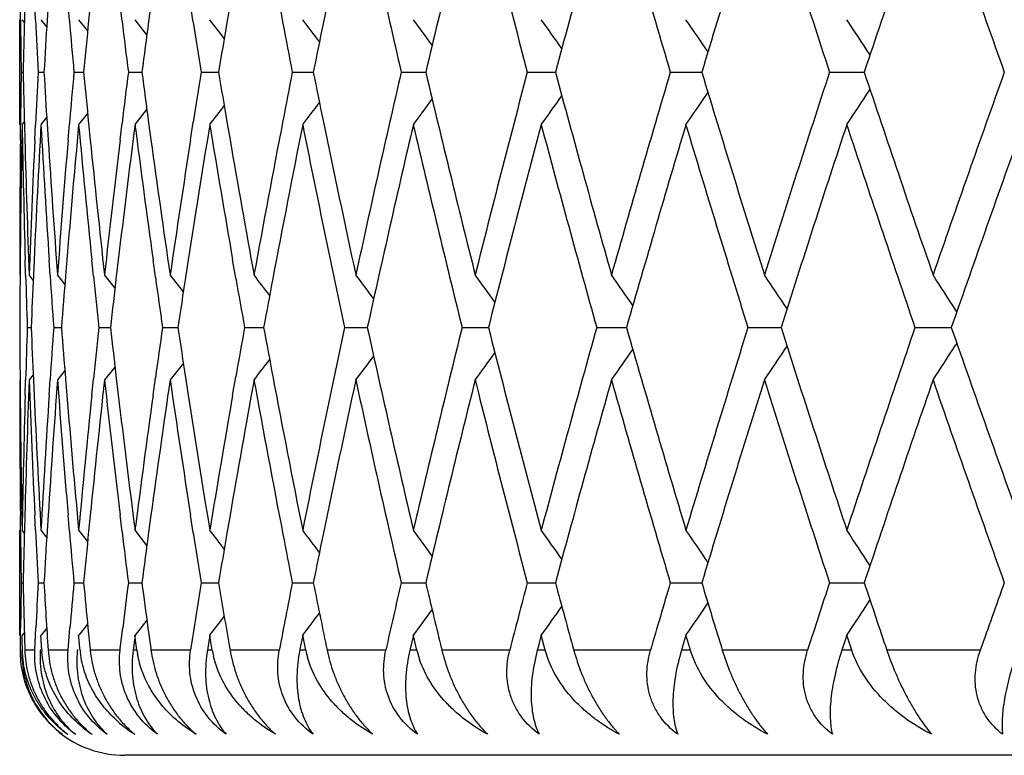
# Model space of a CAD drawing. Units: inches. Extents: x 9.29 to 12.8, y 6.01 to 8.95.
# Drawn here: x 10.17 to 10.36, y 8.69 to 8.83 of the extents above; entities that cross this region are included whole.
import ezdxf

# ---------------------------------------------------------------- set-up
doc = ezdxf.new("R2010")
doc.units = ezdxf.units.IN
doc.header["$LTSCALE"] = 1.21
doc.header["$MEASUREMENT"] = 0
doc.layers.get('0').update_dxf_attribs({"linetype": 'CONTINUOUS'})

msp = doc.modelspace()

# ---------------------------------------------------------------- linework, layer by layer
at = {"color": 7, "linetype": 'CONTINUOUS'}
for p, q in [((10.1724634716, 8.8318791936), (10.172433645, 8.8347618447)), ((10.1732797609, 8.8347618446), (10.1732027109, 8.8318715656)), ((10.1753212418, 8.8318323482), (10.1751826179, 8.8347618447)), ((10.1777174889, 8.8347618446), (10.1775299, 8.8318097259)), ((10.1817701741, 8.8317325391), (10.1815153836, 8.8347618447)), ((10.1857285932, 8.8347618446), (10.1854214916, 8.8316956897)), ((10.1917891686, 8.8315829459), (10.1914059193, 8.8347618447)), ((10.1972801547, 8.8347618446), (10.1968399033, 8.8315330878)), ((10.2053416389, 8.8313882084), (10.2048135828, 8.8347618447)), ((10.2123247053, 8.8347618446), (10.2117339666, 8.8313269289)), ((10.1723183383, 8.8119126853), (10.1723183383, 8.8318860355)), ((10.1732060652, 8.8313430065), (10.1727678991, 8.8318860355)), ((10.1774661673, 8.8305105489), (10.1763616145, 8.8318860355)), ((10.1852447177, 8.8297369913), (10.1835342778, 8.8318860355)), ((10.1965152872, 8.8290105367), (10.1942564151, 8.8318860355)), ((10.1726020778, 8.8218997961), (10.172971595, 8.8218997797)), ((10.1758268546, 8.8218997961), (10.1769339913, 8.8218996808)), ((10.1826327768, 8.8218997961), (10.1844730868, 8.8218995477)), ((10.1929918774, 8.8218997961), (10.1955578618, 8.8218994248)), ((10.2068615888, 8.8218997961), (10.2101426633, 8.8218993417)), ((10.2241849172, 8.8218997961), (10.2281674948, 8.8218993064)), ((10.2448906773, 8.8218997961), (10.2481007766, 8.8218993604)), ((10.2481007766, 8.8218993604), (10.2495584562, 8.8218993034)), ((10.2688937849, 8.8218997961), (10.2742276158, 8.8218993189)), ((10.2960956059, 8.8218997961), (10.3020735759, 8.8218993415)), ((10.3263843623, 8.8218997961), (10.3329818872, 8.8218993613)), ((10.1835342778, 8.8119126853), (10.1852447177, 8.8140617295)), ((10.1942564151, 8.8119126853), (10.1965152872, 8.8147881841)), ((10.172433645, 8.8090368761), (10.1724634716, 8.8119195272)), ((10.1727678991, 8.8119126853), (10.1732060652, 8.8124557143)), ((10.1732027109, 8.8119271553), (10.1732797609, 8.8090368762)), ((10.1751826179, 8.8090368761), (10.1753212418, 8.8119663726)), ((10.1763616145, 8.8119126853), (10.1774661673, 8.8132881719)), ((10.1775299, 8.8119889949), (10.1777174889, 8.8090368762)), ((10.1815153836, 8.8090368761), (10.1817701741, 8.8120661818)), ((10.1854214916, 8.8121030311), (10.1857285932, 8.8090368762)), ((10.1914059193, 8.8090368761), (10.1917891686, 8.8122157749)), ((10.1968399033, 8.812265633), (10.1972801547, 8.8090368762)), ((10.2048135828, 8.8090368761), (10.2053416389, 8.8124105124)), ((10.2117339666, 8.8124717919), (10.2123247053, 8.8090368762)), ((10.1724071908, 8.786177878), (10.1723837765, 8.7833095547)), ((10.1734427461, 8.7832786225), (10.1733591104, 8.786177878)), ((10.1750504687, 8.786177878), (10.1749189537, 8.7832634321)), ((10.1780977743, 8.7832049983), (10.1779023159, 8.786177878)), ((10.1812780825, 8.786177878), (10.1810321756, 8.7831751368)), ((10.186335339, 8.7830798024), (10.1860181384, 8.786177878)), ((10.1910644414, 8.786177878), (10.1906927347, 8.7830362711)), ((10.1981266177, 8.7829069764), (10.1976732281, 8.786177878)), ((10.2043693312, 8.786177878), (10.2038562008, 8.78285119)), ((10.213427237, 8.7826917846), (10.2128196919, 8.786177878)), ((10.1748952814, 8.7823346691), (10.1741161196, 8.7833021302)), ((10.1809169178, 8.7815332967), (10.1795020762, 8.7833021302)), ((10.1904457679, 8.780784616), (10.1884540759, 8.7833021302)), ((10.2034475416, 8.7800779794), (10.2009353331, 8.7833021302)), ((10.3505898086, 8.7762967346), (10.3503634265, 8.7766504329)), ((10.1737656633, 8.7733154478), (10.1745043117, 8.7733154479)), ((10.1787836068, 8.7733154478), (10.1802580212, 8.773315448)), ((10.1873705459, 8.7733154478), (10.1895747595, 8.7733154481)), ((10.1994911948, 8.7733154478), (10.2024161963, 8.7733154482)), ((10.2150957474, 8.7733154478), (10.21872936, 8.7733154483)), ((10.2341200811, 8.7733154478), (10.2373066036, 8.7733154482)), ((10.2373066036, 8.7733154482), (10.2384473925, 8.7733154484)), ((10.2564860208, 8.7733154478), (10.2597163893, 8.7733154482)), ((10.2597163893, 8.7733154482), (10.261489293, 8.7733154484)), ((10.2821016602, 8.7733154478), (10.2877603512, 8.7733154485)), ((10.3108617391, 8.7733154478), (10.31715259, 8.7733154486)), ((10.3426480761, 8.7733154478), (10.3495452134, 8.7733154487)), ((10.3505898072, 8.7703341634), (10.3503634258, 8.7699804664)), ((10.1809169168, 8.7650976057), (10.1795020762, 8.7633287745)), ((10.1904457667, 8.7658462857), (10.1884540759, 8.7633287745)), ((10.2034475402, 8.7665529215), (10.2009353331, 8.7633287745)), ((10.1723837688, 8.763321352), (10.1724071828, 8.7604530143)), ((10.1733591022, 8.7604530142), (10.1734427388, 8.7633522842)), ((10.1748952808, 8.7642962343), (10.1741161196, 8.7633287745)), ((10.1749189457, 8.7633674746), (10.175050461, 8.7604530143)), ((10.1779023076, 8.7604530142), (10.1780977674, 8.7634259083)), ((10.1810321674, 8.7634557698), (10.181278075, 8.7604530143)), ((10.1860181299, 8.7604530142), (10.1863353324, 8.7635511041)), ((10.1906927264, 8.7635946352), (10.1910644342, 8.7604530143)), ((10.1976732196, 8.7604530142), (10.1981266115, 8.7637239298)), ((10.2038561924, 8.7637797161), (10.2043693244, 8.7604530143)), ((10.2128196832, 8.7604530142), (10.2134272314, 8.7639391212)), ((10.1724634709, 8.7347113719), (10.1724336434, 8.7375939703)), ((10.1732797575, 8.7375939703), (10.1732027103, 8.7347037439)), ((10.1753212411, 8.7346645265), (10.1751826182, 8.7375939703)), ((10.1777174835, 8.7375939703), (10.1775298995, 8.7346419043)), ((10.1817701734, 8.7345647174), (10.1815153858, 8.7375939703)), ((10.185728586, 8.7375939703), (10.1854214912, 8.7345278681)), ((10.1917891679, 8.7344151243), (10.1914059234, 8.7375939703)), ((10.1972801456, 8.7375939703), (10.1968399031, 8.7343652663)), ((10.2053416383, 8.7342203869), (10.2048135887, 8.7375939703)), ((10.2123246945, 8.7375939703), (10.2117339665, 8.7341591075)), ((10.1723183383, 8.7147448626), (10.1723183383, 8.7347182141)), ((10.1732060652, 8.7341751854), (10.1727678991, 8.7347182141)), ((10.1774661673, 8.733342728), (10.1763616145, 8.7347182141)), ((10.1852447178, 8.7325691705), (10.1835342778, 8.7347182141)), ((10.1965152874, 8.7318427159), (10.1942564151, 8.7347182141)), ((10.1726020842, 8.724731537), (10.1729715745, 8.7247315371)), ((10.175826877, 8.724731537), (10.1769339621, 8.7247315371)), ((10.1826328151, 8.724731537), (10.1844730659, 8.7247315371)), ((10.1929919315, 8.724731537), (10.1955578536, 8.7247315371)), ((10.2068616583, 8.724731537), (10.2101426666, 8.7247315372)), ((10.224185002, 8.724731537), (10.2281675021, 8.7247315372)), ((10.244890777, 8.724731537), (10.2481008713, 8.7247315372)), ((10.2481008713, 8.7247315372), (10.2495584624, 8.7247315372)), ((10.2688938991, 8.724731537), (10.2742276194, 8.7247315372)), ((10.2960957341, 8.724731537), (10.3020735775, 8.7247315373)), ((10.326384504, 8.724731537), (10.3329818881, 8.7247315373)), ((10.1724339703, 8.7119026768), (10.1724791768, 8.7161586827)), ((10.1751841862, 8.7119026768), (10.1753867088, 8.7161586828)), ((10.1774597592, 8.7161123597), (10.1763616145, 8.7147448626)), ((10.1815181884, 8.7119026768), (10.1818771948, 8.7161586829)), ((10.1852385747, 8.716886174), (10.1835342778, 8.7147448626)), ((10.1852999322, 8.7161586881), (10.1857059108, 8.7120942789)), ((10.1914452534, 8.7121967913), (10.1919239642, 8.7161586829)), ((10.1965094751, 8.717612944), (10.1942564151, 8.7147448626)), ((10.1966960896, 8.7161586881), (10.1972268602, 8.7122583793)), ((10.1727747795, 8.713790277), (10.1727570075, 8.7147415466)), ((10.1732006451, 8.7152811711), (10.1727678991, 8.7147448626)), ((10.1764033053, 8.713790277), (10.1763503995, 8.7147415466)), ((10.1836106078, 8.713790277), (10.1835227855, 8.7147415466)), ((10.1942472488, 8.7147415466), (10.1938831683, 8.7118960442)), ((10.1943670705, 8.713790277), (10.1942446927, 8.7147415466)), ((10.2084753309, 8.7147415466), (10.2080093565, 8.7118960442)), ((10.2086284931, 8.7137902769), (10.2084720625, 8.7147415466)), ((10.2261503988, 8.7147415466), (10.2256274559, 8.7121128048)), ((10.2263362721, 8.7137902769), (10.2261464316, 8.7147415466)), ((10.2471998219, 8.7147415466), (10.2466046001, 8.7121898346)), ((10.2474176425, 8.7137902769), (10.2471951722, 8.7147415466)), ((10.2715371037, 8.7147415466), (10.270879136, 8.7122738891)), ((10.2717859764, 8.7137902769), (10.2715317905, 8.7147415466)), ((10.2990622369, 8.7147415466), (10.2983512288, 8.7123629053)), ((10.2993411392, 8.7137902769), (10.2990562821, 8.7147415466)), ((10.329662115, 8.7147415466), (10.3289076005, 8.7124548732)), ((10.3299699007, 8.7137902769), (10.3296555431, 8.7147415466)), ((10.1728111943, 8.7118960442), (10.1727747795, 8.713790277)), ((10.1765096768, 8.7118960442), (10.1764033053, 8.713790277)), ((10.1836986452, 8.7128403549), (10.1836106078, 8.713790277)), ((10.1837864988, 8.7118960442), (10.1836986452, 8.7128403549)), ((10.1946117584, 8.7118960442), (10.1943670705, 8.713790277)), ((10.2089409723, 8.7118960442), (10.2086284931, 8.7137902769)), ((10.212221758, 8.7124658389), (10.2123188978, 8.7119026768)), ((10.2267152585, 8.7118960442), (10.2263362721, 8.7137902769)), ((10.230625893, 8.7127105518), (10.2307934415, 8.7119026768)), ((10.2478615788, 8.7118960442), (10.2474176425, 8.7137902769)), ((10.2523617717, 8.7129857053), (10.2526232612, 8.7119026768)), ((10.2722930385, 8.7118960442), (10.2717859764, 8.7137902769)), ((10.2983512288, 8.7123629053), (10.2982118942, 8.7118960442)), ((10.2999092433, 8.7118960442), (10.2993411392, 8.7137902769)), ((10.3289076005, 8.7124548732), (10.3287234569, 8.7118960442)), ((10.3305967125, 8.7118960442), (10.3299699007, 8.7137902769)), ((10.1857059108, 8.7120942789), (10.1857252022, 8.7119026768)), ((10.1914099491, 8.7119026768), (10.1914452534, 8.7121967913)), ((10.1972268602, 8.7122583793), (10.1972755459, 8.7119026768)), ((10.2256274559, 8.7121128048), (10.2255844455, 8.7118960442)), ((10.2466046001, 8.7121898346), (10.2465362152, 8.7118960442)), ((10.270879136, 8.7122738891), (10.2707785704, 8.7118960442)), ((10.2730034807, 8.7097998171), (10.272305194, 8.7118993604)), ((11.9023183383, 8.6918993604), (10.1923183383, 8.6918993604))]:
    msp.add_line(p, q, dxfattribs=at)
at = {"color": 9, "linetype": 'CONTINUOUS'}
for p, q in [((10.1751953306, 8.7118993604), (10.1732892738, 8.7118993604)), ((10.1763092012, 8.7118993604), (10.1762053981, 8.7118993604)), ((10.1815296211, 8.7118993604), (10.1777253398, 8.7118993604)), ((10.1834470473, 8.7118993604), (10.1832736015, 8.7118993604)), ((10.1914216231, 8.7118993604), (10.18573475, 8.7118993604)), ((10.1946234874, 8.7118993604), (10.19389235, 8.7118993604)), ((10.2048306883, 8.7118993604), (10.197284592, 8.7118993604)), ((10.2089528818, 8.7118993604), (10.208018009, 8.7118993604)), ((10.221701716, 8.7118993604), (10.212327405, 8.7118993604)), ((10.2267272996, 8.7118993604), (10.2255925331, 8.7118993604)), ((10.2419653795, 8.7118993604), (10.2308013748, 8.7118993604)), ((10.2478737021, 8.7118993604), (10.2465437047, 8.7118993604)), ((10.265538411, 8.7118993604), (10.252630588, 8.7118993604)), ((10.272305194, 8.7118993604), (10.2707854311, 8.7118993604)), ((10.2923239439, 8.7118993604), (10.2777253436, 8.7118993604)), ((10.2999213812, 8.7118993604), (10.2982180978, 8.7118993604)), ((10.3222119108, 8.7118993604), (10.3059825219, 8.7118993604)), ((10.3306087828, 8.7118993604), (10.3287289781, 8.7118993604)), ((10.3550794955, 8.7118993604), (10.3372860081, 8.7118993604))]:
    msp.add_line(p, q, dxfattribs=at)
at = {"color": 7, "linetype": 'CONTINUOUS'}
for centre, radius, start, end in [((13.0949588968, 9.3841389334), 2.9253252831, 190.3117655424, 190.8963921653), ((13.1839490331, 8.2218097314), 3.0160896391, 167.7745572123, 168.3456071255), ((13.2344672378, 9.5101829188), 3.0677970395, 192.226524418, 192.9651687409), ((13.3280481138, 8.0916232687), 3.1639282438, 165.9356676093, 166.655114561), ((13.395298302, 9.6462684374), 3.2332754801, 194.0653005836, 194.7715169379), ((13.506974587, 7.9475677829), 3.3489022544, 164.1806971575, 164.8659004742), ((13.5867643636, 9.7960944254), 3.4318569947, 195.8203757259, 196.4912650314), ((13.7186141417, 7.7880849056), 3.5695316995, 162.5163332922, 163.1647361759), ((13.812512666, 9.9625578262), 3.6680080563, 197.4848219827, 198.1180472597), ((13.9672823441, 7.6099424796), 3.8310586939, 160.9481095984, 161.5576979094), ((14.0773704234, 10.1491531), 3.9475627213, 199.0531077353, 199.6468584559), ((12.7984083876, 8.8604914086), 2.6261007903, 180.6242683445, 180.8420968143), ((12.8017383569, 8.7632441656), 2.6294313762, 178.5044268637, 178.7218590826), ((12.8167016415, 8.958292274), 2.6444058934, 182.7410257146, 182.9565800173), ((12.8267147063, 8.6649498324), 2.6544344712, 176.3959648423, 176.6103502366), ((12.8568644171, 9.0582594008), 2.6846682528, 184.8402567701, 185.050970352), ((12.8736326249, 8.5639927588), 2.7015077191, 174.313004494, 174.5218339619), ((12.9194253109, 9.162045041), 2.747581504, 186.9079051764, 187.1114291009), ((12.943077468, 8.4587136379), 2.7714283508, 172.2689911332, 172.4700049178), ((13.0059896655, 9.2714939049), 2.8350171768, 188.9306672395, 189.1249104659), ((8.9535850373, 7.8602354331), 1.5870967887, 37.587520334, 37.7501152062), ((13.0368358407, 8.3472275127), 2.8662785705, 170.2764360119, 170.4676490963), ((13.1164096544, 9.3882572801), 2.9471678027, 190.8961818391, 191.0795293066), ((8.9642526021, 7.8753973109), 1.5834383781, 36.9694497248, 37.1610914529), ((13.1546288397, 8.2279089775), 2.9861418186, 168.3465779323, 168.5265077424), ((8.9759136081, 7.8929817656), 1.5804204699, 36.2285079136, 36.4474391662), ((8.9878995612, 7.9126961272), 1.5788137927, 35.3611129772, 35.6056298224), ((8.9993508439, 7.9342080212), 1.579585894, 34.3633722091, 34.6317358388), ((9.0091325052, 7.9571286173), 1.5839865903, 33.233418277, 33.521545457), ((12.7984083876, 8.7833073122), 2.6261007903, 179.1579031857, 179.3757316555), ((12.8017383567, 8.8805545552), 2.6294313761, 181.2781409174, 181.4955731364), ((12.8167016419, 8.6855064468), 2.6444058937, 177.0434199827, 177.2589742853), ((12.8267147051, 8.9788488883), 2.65443447, 183.3896497634, 183.6040351578), ((12.8568644175, 8.58553932), 2.6846682532, 174.949029648, 175.1597432299), ((12.8736326248, 9.079805962), 2.701507719, 185.4781660381, 185.686995506), ((12.9194253113, 8.4817536797), 2.7475815044, 172.8885708991, 173.0920948236), ((12.9430774682, 9.1850850829), 2.771428351, 187.5299950822, 187.7310088668), ((13.0044548924, 8.3725486632), 2.8334631552, 170.8750362674, 171.0693860272), ((13.035079673, 9.2962732931), 2.8644973155, 189.5322914518, 189.7236234399), ((13.1145157891, 8.2559091543), 2.9452385724, 168.9204106439, 169.1038782104), ((13.1525128431, 9.4154567978), 2.9839819872, 191.4734271402, 191.6534871852), ((13.2249240107, 8.1357482397), 3.0580186711, 167.0336502924, 167.7746565487), ((13.3171750687, 9.5495239628), 3.152736794, 193.3436084912, 194.0656093385), ((13.3838371478, 8.0004769331), 3.2214418221, 165.2271859365, 165.935996542), ((13.4940561013, 9.6926539813), 3.3354979476, 195.132722702, 195.8206796662), ((13.5731784543, 7.8516400095), 3.4177127417, 163.5073467101, 164.1810125325), ((13.703403901, 9.8510172484), 3.5536131251, 196.8338115331, 197.4851189988), ((13.7965289276, 7.6863731531), 3.6512208194, 161.8804970338, 162.5166337238), ((13.9494544733, 10.0278055021), 3.8122322673, 198.4407968729, 199.0533956193), ((14.0586261376, 7.5012281392), 3.9276964899, 160.3516399393, 160.9483938694), ((8.9878995614, 9.7311025935), 1.5788137925, 324.3943701776, 324.6388870228), ((8.9993748485, 9.7095742032), 1.5795567677, 325.3682616869, 325.6366302651), ((9.0092908811, 9.6865657632), 1.5837969338, 326.4784372916, 326.7665989743), ((8.9535850372, 9.7835632878), 1.5870967888, 322.2498847938, 322.412479666), ((8.9642526022, 9.7684014098), 1.583438378, 322.8389085471, 323.0305502752), ((8.9759136073, 9.7508169558), 1.5804204709, 323.5525608338, 323.7714920863), ((12.7989180686, 8.763301283), 2.6266105021, 178.9396230663, 179.5009732457), ((12.8020833385, 8.8605613599), 2.6297764106, 181.0600569501, 181.6208328768), ((12.818279374, 8.6654297543), 2.645985479, 176.8265296748, 177.3844295709), ((12.8270781508, 8.9588673678), 2.6547983472, 183.1732652013, 183.7296127833), ((12.8593867706, 8.5653243517), 2.6871997368, 174.73497121, 175.2857005846), ((12.8740475127, 9.0598405869), 2.7019239803, 185.2649236288, 185.8131358737), ((12.9228819771, 8.4613335297), 2.7510635941, 172.6787291293, 173.2187191789), ((12.9435946113, 9.1651462143), 2.7719489971, 187.3212608481, 187.8578294726), ((13.0096027746, 8.3517373196), 2.8386745623, 170.670722725, 171.1966594368), ((13.036647824, 9.2765289087), 2.8660860861, 189.329355481, 189.8510450264), ((13.0890707157, 8.2607621644), 2.9193348761, 169.1030080094, 169.6888342829), ((13.118897623, 8.2350728374), 2.949699457, 168.7226935004, 169.3021364031), ((13.1647696124, 9.3979489116), 2.9964893697, 191.2783375482, 192.0318967832), ((13.1770504047, 9.4205301999), 3.0090385468, 191.6537237972, 192.226111865), ((13.2497814737, 8.110149432), 3.0834985949, 166.8450313834, 167.5804675581), ((13.3113719771, 9.528118505), 3.1467658026, 193.1559127363, 193.8787113497), ((13.413630275, 7.9727655705), 3.252216446, 165.0472656472, 165.7499495689), ((13.4871318748, 9.6707479667), 3.3283160363, 194.9537931086, 195.6426438376), ((13.6084454966, 7.8213645543), 3.4544459165, 163.3368209382, 164.0039125878), ((13.6952254045, 9.8285046989), 3.5450572309, 196.6643293103, 197.3166175557), ((13.8379802909, 7.6529969653), 3.6947766351, 161.7199186985, 162.3491373127), ((13.9398453265, 10.0045585792), 3.8020892163, 198.2813015365, 198.8949591389), ((14.1072054592, 7.4640939711), 3.9792085752, 160.201429935, 160.7910165872), ((12.7977230225, 8.7833140163), 2.6254153921, 179.4386279264, 180.0001870645), ((12.8052169683, 8.8806493932), 2.6329112814, 181.5585793119, 182.1188214293), ((12.8108306246, 8.6857758911), 2.6385286971, 177.3224071743, 177.8816584113), ((12.8343820474, 8.9793405912), 2.6621175654, 183.6678891094, 184.2230150784), ((12.8457875675, 8.5864549264), 2.6735536266, 175.2244142833, 175.7775600977), ((12.8856140334, 9.0810130045), 2.7135497793, 185.7523521053, 186.2986838771), ((12.9029567495, 8.4837151809), 2.7309965416, 173.1585681551, 173.7019790219), ((12.9595750083, 9.1873442819), 2.7880798682, 187.7983727888, 188.3324451889), ((12.9830840836, 8.3758597236), 2.8118373746, 171.1380158928, 171.6682956079), ((13.0572612326, 9.3000986976), 2.8870063313, 189.7932716998, 190.3119037391), ((12.7976961948, 8.7633129071), 2.6253885731, 179.5635942803, 179.7817790394), ((12.8051648917, 8.860648654), 2.6328592013, 181.6839542858, 181.9009494394), ((12.8118309684, 8.6657305836), 2.6395300612, 177.4478928655, 177.6641006317), ((12.8343488722, 8.9593414033), 2.662084508, 183.7937377569, 184.0071553662), ((12.8477279739, 8.5662966549), 2.6755004684, 175.3504509762, 175.562332969), ((12.885632762, 9.0610202417), 2.7135691379, 185.8788961865, 186.086265614), ((12.9058239781, 8.4633772006), 2.7338836095, 173.2853371206, 173.4904969493), ((12.9596963672, 9.1673688927), 2.7882034443, 187.9256962641, 188.1248142367), ((12.9876309499, 8.3551618496), 2.8164374706, 171.2655740307, 171.4618560724), ((13.0584246715, 9.2803139317), 2.8881894335, 189.921313283, 190.1102661701), ((8.9587828759, 7.8189310964), 1.5851991987, 37.2936322074, 37.4709803313), ((13.0928838767, 8.240033211), 2.9232170433, 169.3030229183, 169.4887384982), ((8.9700222485, 7.8353392085), 1.5817734932, 36.6145497651, 36.8200548054), ((8.9819410967, 7.8540278762), 1.5793526957, 35.8108503329, 36.0427923736), ((8.9937840561, 7.8746864345), 1.5787970844, 34.8787832876, 35.1354526247), ((9.0045535788, 7.8969478767), 1.5812181596, 33.8143466873, 34.093948078), ((9.0130590603, 7.9204694347), 1.5879007744, 32.6285490469, 32.9139923151), ((12.7973438999, 8.7833144947), 2.6250362694, 180.2181739773, 180.4363877884), ((12.8048122815, 8.6859917921), 2.6325064703, 178.0990037233, 178.3160277276), ((12.811477863, 8.8808837524), 2.6391765761, 182.3358525893, 182.5520890813), ((12.8339942635, 8.5873121751), 2.6617291833, 175.9927982769, 176.2062441604), ((12.8473723917, 8.9803044802), 2.6751436513, 184.4376207888, 184.6495308116), ((12.8852746795, 8.4856466663), 2.7132092577, 173.913688837, 174.1210855657), ((12.9054644773, 9.0832104963), 2.7335215307, 186.5094576694, 186.7146444464), ((12.9593333767, 8.379311641), 2.7878370841, 171.8751413314, 172.0742852798), ((12.9857609612, 9.191183469), 2.814545809, 188.5380466249, 188.734460369), ((13.0562676108, 8.2666963515), 2.8859992715, 169.8896313682, 170.078727474), ((13.0906483738, 9.3061775612), 2.920942413, 190.5111584391, 190.6970184328), ((13.1557921888, 8.1505340303), 2.9873230971, 167.9669516761, 168.7228230916), ((13.2396365798, 9.4341792098), 3.0730959616, 192.4182919437, 193.1562176122), ((13.3005467023, 8.0211150174), 3.1356322823, 166.1200098474, 166.8453748316), ((13.4015293719, 9.5707132001), 3.2397119726, 194.248698384, 194.9540944855), ((13.4742757677, 7.8793997857), 3.3149878217, 164.3559755787, 165.0475958657), ((13.5941719425, 9.7210846884), 3.4395726837, 195.9946489317, 196.6646251843), ((13.6800976918, 7.7227487113), 3.529239293, 162.681924683, 163.3371364343), ((13.8212486353, 9.8882088752), 3.6771877134, 197.6493614188, 198.2815897432), ((13.9221279332, 7.548031057), 3.7833969047, 161.1035287266, 161.7202181469), ((14.0876369371, 10.0756061427), 3.9584492074, 199.207440767, 199.8001193964), ((8.9937610719, 9.6719611308), 1.5788254691, 324.864532956, 325.1211974676), ((9.0045352758, 9.649695907), 1.581240536, 325.9060372276, 326.1856344389), ((9.0130409453, 9.6261736736), 1.587922613, 327.0859931994, 327.3714323641), ((8.9587577081, 9.7277196125), 1.5852312215, 322.5290049663, 322.7063493468), ((8.9699979498, 9.7113103922), 1.5818041495, 323.1799305527, 323.3854314298), ((8.9819175281, 9.692620675), 1.5793821358, 323.9571930763, 324.1891305966), ((12.7974276076, 8.763315774), 2.6251199826, 179.9997886283, 180.5614121965), ((12.8056951024, 8.6659664958), 2.633389649, 177.8812367493, 178.4413783222), ((12.8116311521, 8.8608888694), 2.6393299346, 182.1184337139, 182.6775164078), ((12.8358211713, 8.5671913925), 2.6635600713, 175.7771424892, 176.3319690285), ((12.8475536465, 8.9603152741), 2.675325174, 184.2226301802, 184.7754109318), ((12.8880344744, 8.4653627503), 2.7159836066, 173.7015680641, 174.2474114475), ((12.9057126428, 9.0632334506), 2.733770663, 186.2983036833, 186.8411643172), ((12.9630107906, 8.3588000973), 2.7915498919, 171.6678937632, 172.2013034428), ((12.9868682337, 9.1713436038), 2.8156645383, 188.3320715796, 188.8616316879), ((13.0617622172, 8.2457346494), 2.8915773874, 169.6885130238, 170.2063263196), ((13.0947342213, 9.2869295157), 2.9250967958, 190.3117516115, 190.8964239906), ((13.112549478, 9.3103263506), 2.9432330094, 190.6972424897, 191.2779586362), ((13.1835814753, 8.1247201155), 3.0157138608, 167.7745305306, 168.3456516498), ((13.2344113069, 9.4130031573), 3.0677398538, 192.2265276091, 192.9651858223), ((13.3277858377, 7.9945199727), 3.1636581539, 165.935646827, 166.6551552596), ((13.3952395369, 9.5490860736), 3.2332149478, 194.0653035997, 194.7715332945), ((13.5066995568, 7.8504766905), 3.3486167282, 164.1806774113, 164.8659392077), ((13.5867021976, 9.6989091703), 3.4317924355, 195.8203785547, 196.4912805959), ((13.7183239044, 7.6910072901), 3.5692277733, 162.5163146541, 163.1647728003), ((13.8124464434, 9.8653693263), 3.6679386852, 197.4848246147, 198.1180619775), ((13.9669740923, 7.5128798769), 3.8307329848, 160.9480921245, 161.5577323117), ((14.0772993714, 10.0519609224), 3.9474876153, 199.0531101635, 199.6468722845), ((12.7988154801, 8.783329181), 2.6265079218, 180.4990369031, 181.0604088622), ((12.801371521, 8.6860871565), 2.6290643876, 178.3791122827, 178.9400399312), ((12.8168676487, 8.8811307284), 2.6445720191, 182.6154423177, 183.1736402642), ((12.825405009, 8.5878654056), 2.65312213, 176.2702324058, 176.8269313264), ((12.856999672, 8.9810991053), 2.6848036729, 184.7140743752, 185.2652951271), ((12.8713925406, 8.4870487515), 2.6992564933, 174.1866138836, 174.7353677285), ((12.9194892964, 9.0848786936), 2.7476452191, 186.7809652231, 187.321626967), ((12.9399238807, 8.3819747601), 2.7682457401, 172.1418318319, 172.6791180962), ((13.0051595033, 9.1941855473), 2.8341752833, 188.8029428755, 189.3297144133), ((13.031912007, 8.2709031478), 2.8612830342, 170.1485367612, 170.6711018712), ((12.7986932335, 8.7633280441), 2.6263856686, 180.6242978716, 180.8421027343), ((12.8020235018, 8.6660702514), 2.6297165837, 178.5044563161, 178.7218649713), ((12.816989031, 8.8611395664), 2.6446936776, 182.7410550343, 182.9565859041), ((12.8270029912, 8.5677652039), 2.6547232431, 176.3959939398, 176.6103560304), ((12.8571572347, 8.9611177311), 2.6849622335, 184.8402856073, 185.0509761435), ((12.8739269347, 8.466796978), 2.7018033513, 174.3130329675, 174.5218396007), ((12.9197265201, 9.0649150693), 2.7478850797, 186.9079332719, 187.1114347404), ((12.9433807633, 8.3615059895), 2.7717342472, 172.2690187326, 172.4700103479), ((13.006329901, 9.1743809556), 2.8353618066, 188.930695307, 189.1249149549), ((8.9536059922, 7.7630835349), 1.5870704714, 37.5875262589, 37.7501238241), ((13.037122936, 8.250011792), 2.8665696315, 170.2764615508, 170.4676552356), ((13.1167649586, 9.2911592596), 2.9475298963, 190.8962086503, 191.0795336275), ((8.9642756856, 7.778246686), 1.5834095942, 36.9694548986, 37.1611001111), ((13.1549310573, 8.130680121), 2.9864501351, 168.3466022619, 168.5265135126), ((8.9759383472, 7.795831918), 1.5803898918, 36.2285123362, 36.4474478302), ((8.9879257266, 7.8155467494), 1.5787817812, 35.3611166503, 35.605638464), ((8.9993811508, 7.8370608343), 1.5795492303, 34.3633748448, 34.6317447204), ((9.0091639973, 7.8599813651), 1.5839489767, 33.2334227454, 33.5215542626), ((12.7986456283, 8.6861351658), 2.626338067, 179.1578849598, 179.3449973933), ((12.802105471, 8.7833942982), 2.6297985659, 181.2781273276, 181.5577896089), ((12.8170907278, 8.5883178658), 2.6447955306, 177.0434056668, 177.2294287086), ((12.8274155888, 8.8817224258), 2.6551365712, 183.3896464969, 183.6670810224), ((12.8573856887, 8.4883249043), 2.6851916005, 174.94901861, 175.1327019237), ((12.8734579482, 8.9826200636), 2.7013321128, 185.4781381275, 185.6609031284), ((12.9200434208, 8.384508313), 2.748204457, 172.8885620405, 173.0687129057), ((12.9428332618, 9.0878835762), 2.7711818346, 187.5299663437, 187.7088630958), ((13.0026290872, 8.2756696381), 2.8316146543, 170.8749470839, 171.1378295234), ((13.0365831665, 9.1993580885), 2.8660218821, 189.5322944084, 189.781094689), ((13.1120236692, 8.1592238304), 2.942700178, 168.9203053073, 169.1747894964), ((13.1543403705, 9.3186602397), 2.985846843, 191.4734334241, 191.7089729338), ((13.247355329, 8.0335013739), 3.0810176648, 167.0352044764, 167.2799592203), ((13.2986101303, 9.4479191715), 3.133649033, 193.3430128831, 193.5638961612), ((13.4107699572, 7.8963071041), 3.2492697738, 165.2288957683, 165.4627793632), ((13.4728441879, 9.5897120761), 3.3135142256, 195.1320939385, 195.362077493), ((13.6051021892, 7.7451354869), 3.4509736294, 163.5091789017, 163.7312416667), ((13.6784162859, 9.7462465444), 3.5274944897, 196.833149544, 197.0510341706), ((13.8340897924, 7.57704473), 3.6907009848, 161.8824200818, 162.0918986672), ((13.9201620633, 9.9208225592), 3.7813392277, 198.4401118039, 198.6451946135), ((14.102682696, 7.3884767919), 3.9744277182, 160.353625182, 160.5499302934), ((8.9879164997, 9.6339230672), 1.578793207, 324.3943576218, 324.6385975341), ((8.9993753928, 9.6124063596), 1.5795563079, 325.3682510922, 325.6363797256), ((9.0091584327, 9.5894855354), 1.5839557275, 326.4784415869, 326.7665718672), ((8.9535949813, 9.6863882065), 1.5870844822, 322.2498722044, 322.4121433225), ((8.9642653601, 9.6712243546), 1.5834226337, 322.8388959276, 323.0302295308), ((8.9759286159, 9.6536384809), 1.5804020696, 323.5525482269, 323.771186907), ((10.1952017175, 8.7129551927), 0.0187106302, 183.2348929691, 184.0267720009), ((10.2020002679, 8.7135963663), 0.0182812039, 185.3263156021, 186.8615522471), ((10.2125328707, 8.7142202229), 0.0180591365, 187.3837643756, 189.8214447221), ((10.2267835806, 8.7148511366), 0.0180733728, 189.3997596773, 192.8458201266), ((10.2444805457, 8.7154603085), 0.0181068522, 191.3418884128, 195.8947906694), ((10.2659028733, 8.7161426079), 0.0185217754, 193.2438007474, 198.8637194187), ((10.2074745128, 8.7169270976), 0.02485713, 228.5056168711, 237.7732121691), ((10.1923183383, 8.7118993604), 0.02, 231.12814985, 270), ((10.1937506789, 8.71324271), 0.0212630549, 232.6269515768, 234.6523353909), ((10.1988706963, 8.7151202307), 0.0230963165, 230.5065516811, 236.3259220452)]:
    msp.add_arc(centre, radius, start, end, dxfattribs=at)
for points, knots in [([(10.1803919701, 8.6958993592), (10.1791132805, 8.6968548339), (10.1773537483, 8.698533638), (10.1754778071, 8.7011286343), (10.1739562496, 8.7038751675), (10.1727307025, 8.707475838), (10.1724306555, 8.710460209), (10.1724447806, 8.7118993604)], [0, 0, 0, 0, 0.2587815475, 0.389268331, 0.5181896572, 0.7666741757, 1, 1, 1, 1]), ([(10.1727167846, 8.7118993604), (10.1727021108, 8.7110570719), (10.1727768408, 8.7093984805), (10.173187631, 8.706987367), (10.1738608845, 8.704718887), (10.175061188, 8.7019351027), (10.1767069261, 8.6994271542), (10.1787097492, 8.6972828373), (10.1798162009, 8.6963377889), (10.1803919701, 8.6958993592)], [0, 0, 0, 0, 0.1373685722, 0.269884976, 0.3979214814, 0.5222493742, 0.7633517515, 0.8819911343, 1, 1, 1, 1]), ([(10.1808439603, 8.6963449552), (10.1796919493, 8.6972249045), (10.1780894144, 8.6987334269), (10.1763041986, 8.7010459593), (10.1751427547, 8.702940129), (10.1741855805, 8.7049848519), (10.1734531052, 8.7071732364), (10.1729698952, 8.7094923867), (10.1728379644, 8.7110892884), (10.1728220965, 8.7118993604)], [0, 0, 0, 0, 0.2403906129, 0.36151577, 0.4838270471, 0.608050439, 0.7351132668, 0.8656412503, 1, 1, 1, 1]), ([(10.1732892738, 8.7118993604), (10.1733285375, 8.7104553804), (10.1736224719, 8.7082473155), (10.1744815379, 8.7053796672), (10.1753962532, 8.703216078), (10.1765728776, 8.701131877), (10.1784489683, 8.6985449921), (10.1801878184, 8.6968609576), (10.1814492283, 8.6958993592)], [0, 0, 0, 0, 0.2337252325, 0.3570032418, 0.4837101731, 0.6129660029, 0.7433600494, 1, 1, 1, 1]), ([(10.1828970982, 8.6958993592), (10.1816059203, 8.696849265), (10.1792550092, 8.699067943), (10.1767221333, 8.7031057015), (10.1753293971, 8.7074836247), (10.1751282585, 8.7104656083), (10.1751953306, 8.7118993604)], [0, 0, 0, 0, 0.2605846797, 0.519131065, 0.7666667738, 1, 1, 1, 1]), ([(10.1762053981, 8.7118993604), (10.1761160579, 8.710255849), (10.1763112322, 8.7070614122), (10.1776559506, 8.7026240821), (10.1795154332, 8.6994407379), (10.1813453171, 8.6972870627), (10.182364751, 8.6963388484), (10.1828970982, 8.6958993592)], [0, 0, 0, 0, 0.2749514549, 0.528737941, 0.7680888056, 0.8846827607, 1, 1, 1, 1]), ([(10.1841816703, 8.6972968654), (10.1831349532, 8.6981600217), (10.1811864633, 8.7000835711), (10.1788314162, 8.7034871787), (10.177170915, 8.7073800729), (10.176638827, 8.7101986985), (10.1765372773, 8.7116412838)], [0, 0, 0, 0, 0.2440145936, 0.4893074734, 0.7398975601, 1, 1, 1, 1]), ([(10.1777253398, 8.7118993604), (10.1778181445, 8.7104512292), (10.178182056, 8.7082444204), (10.1791045197, 8.7053803183), (10.1800529048, 8.7032183717), (10.1812453466, 8.7011360589), (10.1826595339, 8.6991841892), (10.1842663869, 8.6974208666), (10.1854520331, 8.6963779078), (10.1860645284, 8.6958993592)], [0, 0, 0, 0, 0.2344947231, 0.3584055542, 0.4856873391, 0.6152449253, 0.7454523055, 0.8743938429, 1, 1, 1, 1]), ([(10.1889543187, 8.6958993592), (10.1876554218, 8.6968442336), (10.1852991999, 8.6990533217), (10.1828038932, 8.7031026821), (10.1815112045, 8.7074944311), (10.1814103125, 8.7104714465), (10.1815296211, 8.7118993604)], [0, 0, 0, 0, 0.2618654498, 0.5197681934, 0.766391973, 1, 1, 1, 1]), ([(10.1832736015, 8.7118993604), (10.1831245849, 8.7102631459), (10.183176767, 8.7070934687), (10.1840985238, 8.7033232644), (10.1852696254, 8.7006758987), (10.1863177408, 8.6988958136), (10.1875392323, 8.6972923424), (10.1884674295, 8.6963402452), (10.1889543187, 8.6958993592)], [0, 0, 0, 0, 0.2804804351, 0.5360509853, 0.6566701295, 0.7736796772, 0.8878679869, 1, 1, 1, 1]), ([(10.1910055052, 8.6983085933), (10.1900681371, 8.699139444), (10.1883183566, 8.7009512814), (10.1861663785, 8.7040782182), (10.1845890722, 8.7075893166), (10.1840056451, 8.7101186671), (10.1838499988, 8.7114122993)], [0, 0, 0, 0, 0.246547898, 0.4933452582, 0.7435365387, 1, 1, 1, 1]), ([(10.18573475, 8.7118993604), (10.1858809422, 8.7104478459), (10.186312801, 8.7082429049), (10.1872949492, 8.7053814928), (10.1882729636, 8.7032212398), (10.1894766331, 8.701140322), (10.1908828949, 8.6991895757), (10.1924625107, 8.6974266029), (10.1936218699, 8.6963797699), (10.1942189052, 8.6958993592)], [0, 0, 0, 0, 0.2357158541, 0.3603992283, 0.4883340681, 0.6182113729, 0.7481946361, 0.8761814657, 1, 1, 1, 1]), ([(10.198538741, 8.6958993592), (10.1972368611, 8.6968397281), (10.194883723, 8.69904071), (10.1924368418, 8.703102248), (10.1912511668, 8.7075074631), (10.1912510312, 8.7104775812), (10.1914216231, 8.7118993604)], [0, 0, 0, 0, 0.2627275311, 0.5198570271, 0.7657388071, 1, 1, 1, 1]), ([(10.19389235, 8.7118993604), (10.1936846708, 8.710269409), (10.1935971723, 8.7071227191), (10.1942960568, 8.7033434336), (10.1952839154, 8.7006842644), (10.1961898176, 8.6989036133), (10.1972661215, 8.6972990528), (10.1980992103, 8.6963420506), (10.198538741, 8.6958993592)], [0, 0, 0, 0, 0.286308257, 0.5440076359, 0.6641350766, 0.7796250619, 0.8913003878, 1, 1, 1, 1]), ([(10.2013188328, 8.6993560671), (10.2004947189, 8.7001376894), (10.1989505573, 8.7018123352), (10.1973425616, 8.704166565), (10.1962899009, 8.7061887188), (10.1953969405, 8.7083133081), (10.1949361164, 8.709997281), (10.1947384067, 8.7111397259)], [0, 0, 0, 0, 0.2484020549, 0.496347466, 0.6209706721, 0.7464362465, 1, 1, 1, 1]), ([(10.197284592, 8.7118993604), (10.1974837037, 8.7104452923), (10.1979812085, 8.7082427264), (10.1990191445, 8.705383177), (10.2000227346, 8.7032245472), (10.2012327225, 8.7011449646), (10.202625343, 8.6991953394), (10.2041712935, 8.6974327483), (10.2052996872, 8.6963817897), (10.2058788506, 8.6958993592)], [0, 0, 0, 0, 0.2372716316, 0.3628053533, 0.4914108334, 0.6215688583, 0.7512390382, 0.8781386647, 1, 1, 1, 1]), ([(10.2116109808, 8.6958993592), (10.2103108073, 8.696835743), (10.2079690299, 8.6990302476), (10.2055815148, 8.7031045487), (10.2045095295, 8.7075225052), (10.2046099812, 8.710483864), (10.2048306883, 8.7118993604)], [0, 0, 0, 0, 0.2631544551, 0.5193873207, 0.7647118045, 1, 1, 1, 1]), ([(10.208018009, 8.7118993604), (10.2077527815, 8.7102745025), (10.2075287893, 8.7071491927), (10.2080015797, 8.70336379), (10.2088004532, 8.7006932593), (10.2095601905, 8.6989124835), (10.2104864734, 8.6973071542), (10.2112206012, 8.6963443384), (10.2116109808, 8.6958993592)], [0, 0, 0, 0, 0.2921559778, 0.5521824532, 0.6718954339, 0.785880267, 0.8949555594, 1, 1, 1, 1]), ([(10.2209964512, 8.6958993592), (10.2195677088, 8.6967230464), (10.2175285815, 8.6981389146), (10.2151101845, 8.7003569144), (10.2129302419, 8.7027660125), (10.2106721499, 8.7061705558), (10.2095242745, 8.7092460843), (10.2091625506, 8.710832915)], [0, 0, 0, 0, 0.2528895347, 0.3781402933, 0.5026554889, 0.7504279637, 1, 1, 1, 1]), ([(10.212327405, 8.7118993604), (10.2125786524, 8.7104436035), (10.2131392555, 8.7082438317), (10.2142289271, 8.7053853306), (10.2152539634, 8.7032282468), (10.2164653591, 8.7011499448), (10.2178387002, 8.69920145), (10.2193447099, 8.6974392941), (10.2204375306, 8.696383974), (10.2209964512, 8.6958993592)], [0, 0, 0, 0, 0.2391425167, 0.3655952689, 0.4948831372, 0.6252820898, 0.7545555777, 0.8802474814, 1, 1, 1, 1]), ([(10.2281173214, 8.6958993592), (10.2268234827, 8.6968322799), (10.2245012167, 8.6990220927), (10.2221840731, 8.7031097047), (10.2212320612, 8.7075392717), (10.2214322482, 8.710490147), (10.221701716, 8.7118993604)], [0, 0, 0, 0, 0.2631327561, 0.5183545518, 0.7633205113, 1, 1, 1, 1]), ([(10.2255925331, 8.7118993604), (10.2252709582, 8.7102783333), (10.2249138513, 8.7071719946), (10.2251589893, 8.7033834928), (10.2257639601, 8.7007025655), (10.2263743176, 8.6989222245), (10.2271464314, 8.6973166495), (10.2277778203, 8.6963471721), (10.2281173214, 8.6958993592)], [0, 0, 0, 0, 0.2978196977, 0.5602996521, 0.679698385, 0.792252026, 0.8987288611, 1, 1, 1, 1]), ([(10.2395095858, 8.6958993592), (10.2380536219, 8.6967088111), (10.2359677818, 8.6980958947), (10.2334674584, 8.7002667667), (10.231198627, 8.7026183021), (10.2288058765, 8.7059316098), (10.2275089849, 8.7089427395), (10.227065987, 8.7105013527)], [0, 0, 0, 0, 0.2543331375, 0.3801593681, 0.5050558657, 0.7526135482, 1, 1, 1, 1]), ([(10.2308013748, 8.7118993604), (10.2311036635, 8.7104427878), (10.2317246015, 8.7082461485), (10.2328618033, 8.7053879105), (10.2339040958, 8.703232291), (10.2351120058, 8.7011552196), (10.2364605314, 8.6992078733), (10.2379205079, 8.697446225), (10.2389732338, 8.6963863284), (10.2395095858, 8.6958993592)], [0, 0, 0, 0, 0.241305856, 0.3687368003, 0.498712998, 0.6293125934, 0.7581117072, 0.882488332, 1, 1, 1, 1]), ([(10.2479899346, 8.6958993592), (10.2467069838, 8.6968293479), (10.2444122526, 8.6990164248), (10.2421765244, 8.7031177962), (10.2413502606, 8.7075574125), (10.241648665, 8.710496289), (10.2419653795, 8.7118993604)], [0, 0, 0, 0, 0.2626523978, 0.5167605338, 0.761579669, 1, 1, 1, 1]), ([(10.2465437047, 8.7118993604), (10.2461670649, 8.7102808528), (10.2456802871, 8.7071902794), (10.2456976098, 8.703401964), (10.2461051279, 8.7007112557), (10.2466956052, 8.6984182016), (10.2473982972, 8.6968298272), (10.2479899346, 8.6958993592)], [0, 0, 0, 0, 0.3031938951, 0.5682633565, 0.6875136982, 0.7988194838, 1, 1, 1, 1]), ([(10.252630588, 8.7118993604), (10.2529825249, 8.7104428293), (10.253660845, 8.7082495903), (10.2548412201, 8.7053908714), (10.2558965337, 8.7032366314), (10.2570961007, 8.7011607433), (10.2584144013, 8.6992145692), (10.2598224653, 8.6974535165), (10.260830675, 8.6963888556), (10.2613421798, 8.6958993592)], [0, 0, 0, 0, 0.2437359654, 0.3721942429, 0.5028587827, 0.6336183989, 0.7618718737, 0.8848396862, 1, 1, 1, 1]), ([(10.2711471597, 8.6958993592), (10.2698795591, 8.6968269647), (10.2681658673, 8.6984882101), (10.2665217461, 8.7011212787), (10.2656417295, 8.70321923), (10.2651221871, 8.7053961412), (10.264882202, 8.7083123739), (10.2651760994, 8.7105021605), (10.265538411, 8.7118993604)], [0, 0, 0, 0, 0.2613039233, 0.389170663, 0.5146472415, 0.6380277803, 0.7598799632, 1, 1, 1, 1]), ([(10.2707854311, 8.7118993604), (10.270355094, 8.7102820548), (10.2698780806, 8.7078897101), (10.2696085854, 8.7047701186), (10.2695906019, 8.7026645863), (10.2697399284, 8.7007197679), (10.270130768, 8.6984425505), (10.2706637412, 8.6968454684), (10.2711471597, 8.6958993592)], [0, 0, 0, 0, 0.3077182729, 0.4465973113, 0.5753145609, 0.6944631588, 0.8046476746, 1, 1, 1, 1]), ([(10.2777253436, 8.7118993604), (10.2781252546, 8.7104436906), (10.2788578356, 8.7082540605), (10.2800768794, 8.7053941666), (10.2811409491, 8.703241219), (10.2823273706, 8.7011664674), (10.2836101877, 8.6992214899), (10.2849607034, 8.6974611303), (10.2859200911, 8.6963915532), (10.2864045184, 8.6958993592)], [0, 0, 0, 0, 0.246404126, 0.3759282247, 0.5072749018, 0.6381535903, 0.7657970099, 0.887277666, 1, 1, 1, 1]), ([(10.2974938387, 8.6958993592), (10.2962459443, 8.6968251583), (10.2945656737, 8.6984875761), (10.2929866153, 8.7011231008), (10.2921628688, 8.703222752), (10.2917057553, 8.7054006511), (10.2915532875, 8.7083234484), (10.2919178009, 8.7105076506), (10.2923239439, 8.7118993604)], [0, 0, 0, 0, 0.2598763758, 0.3870023019, 0.5119786172, 0.635266817, 0.7575268021, 1, 1, 1, 1]), ([(10.2982180978, 8.7118993604), (10.2977355273, 8.7102819717), (10.2971619466, 8.7078942447), (10.2967212786, 8.7047740083), (10.2965678013, 8.7026700431), (10.2965713249, 8.7007277535), (10.2967224867, 8.6989521543), (10.2970159468, 8.697350401), (10.2973174352, 8.6963587918), (10.2974938387, 8.6958993592)], [0, 0, 0, 0, 0.3113368565, 0.4515096571, 0.580960354, 0.7001182412, 0.8094243981, 0.9092217332, 1, 1, 1, 1]), ([(10.3145936151, 8.6958993592), (10.3129008897, 8.6967692719), (10.3104658218, 8.698269886), (10.3075209113, 8.7006385391), (10.304841932, 8.703208521), (10.3020035433, 8.7068307892), (10.3004402197, 8.7101711541), (10.2999213812, 8.7118993604)], [0, 0, 0, 0, 0.2566463826, 0.3835258245, 0.5091683827, 0.7566721791, 1, 1, 1, 1]), ([(10.3059825219, 8.7118993604), (10.3064284729, 8.7104453172), (10.3072120429, 8.7082594556), (10.3084651077, 8.7053977484), (10.3095336543, 8.7032460039), (10.3107022015, 8.7011723391), (10.3119444509, 8.699228577), (10.3132320557, 8.6974690098), (10.3141384469, 8.6963944114), (10.3145936151, 8.6958993592)], [0, 0, 0, 0, 0.249278481, 0.3798954411, 0.5119113688, 0.6428677292, 0.7698439181, 0.8897755723, 1, 1, 1, 1]), ([(10.3269217074, 8.6958993592), (10.3256977604, 8.6968239632), (10.324057447, 8.698488752), (10.3225509322, 8.7011257257), (10.3217871378, 8.7032269321), (10.3213945387, 8.7054054981), (10.3213306862, 8.7083344172), (10.3217637991, 8.7105126564), (10.3222119108, 8.7118993604)], [0, 0, 0, 0, 0.2579891136, 0.3843010718, 0.5088005508, 0.6320929382, 0.7548973788, 1, 1, 1, 1]), ([(10.3287289781, 8.7118993604), (10.3281957499, 8.7102806685), (10.3275281448, 8.7078958753), (10.3269185539, 8.7047764153), (10.3266305593, 8.7026740905), (10.3264889382, 8.7007336014), (10.3264861285, 8.6989602106), (10.3266179314, 8.6973610233), (10.326803275, 8.6963630961), (10.3269217074, 8.6958993592)], [0, 0, 0, 0, 0.314004715, 0.4552558626, 0.5854063394, 0.7047232645, 0.8134776971, 0.9118154233, 1, 1, 1, 1]), ([(10.3457936349, 8.6958993592), (10.3440698639, 8.6967703233), (10.3415853344, 8.6982714796), (10.3385651383, 8.7006387988), (10.335804395, 8.7032076889), (10.3328549371, 8.7068232511), (10.3311829764, 8.7101656699), (10.3306087828, 8.7118993604)], [0, 0, 0, 0, 0.2566717743, 0.3837124178, 0.5095490765, 0.7572839727, 1, 1, 1, 1]), ([(10.3372860081, 8.7118993604), (10.3377758292, 8.7104476417), (10.3386069802, 8.7082656682), (10.3398892818, 8.7054015683), (10.3409580271, 8.7032509346), (10.3421040633, 8.7011783001), (10.3433008574, 8.6992357599), (10.3445204896, 8.6974770749), (10.3453698592, 8.6963974083), (10.3457936349, 8.6958993592)], [0, 0, 0, 0, 0.2523238457, 0.3840482845, 0.5167132543, 0.6477051859, 0.773964582, 0.8923033626, 1, 1, 1, 1]), ([(10.3593098404, 8.6958993592), (10.3587056686, 8.6963662057), (10.3575744672, 8.6973870461), (10.3561592844, 8.69916015), (10.3550928605, 8.7011295907), (10.3543929915, 8.7032316298), (10.3540665573, 8.7054106349), (10.3540920215, 8.7083450345), (10.3545913684, 8.7105171097), (10.3550794955, 8.7118993604)], [0, 0, 0, 0, 0.1290461838, 0.2562926463, 0.3816215418, 0.505572404, 0.6288651562, 0.7522412715, 1, 1, 1, 1]), ([(10.3621926961, 8.7118993604), (10.3616105165, 8.7102782353), (10.360851491, 8.7078946914), (10.3600760537, 8.7047773713), (10.3596550244, 8.7026764367), (10.3593692896, 8.7007375459), (10.3592131881, 8.698966232), (10.3591837539, 8.6973696906), (10.3592510328, 8.6963669579), (10.3593098404, 8.6958993592)], [0, 0, 0, 0, 0.3154884438, 0.4574952375, 0.5882201284, 0.7077796976, 0.8162825136, 0.9136808523, 1, 1, 1, 1]), ([(10.2613421798, 8.6958993592), (10.2598675126, 8.6966941369), (10.2577477949, 8.6980517991), (10.2551829278, 8.7001729291), (10.2528401331, 8.7024658505), (10.2503304058, 8.7056871244), (10.2488966101, 8.7086273084), (10.2483758973, 8.7101541794)], [0, 0, 0, 0, 0.2552493432, 0.381491282, 0.5066945431, 0.7541954712, 1, 1, 1, 1]), ([(10.2864045184, 8.6958993592), (10.2849190818, 8.6966792943), (10.282777482, 8.6980074296), (10.2801646903, 8.7000775075), (10.2777625028, 8.7023119152), (10.2751534266, 8.7054422626), (10.2735967472, 8.7083073721), (10.2730034807, 8.7097998171)], [0, 0, 0, 0, 0.2557018589, 0.3822145265, 0.5076526323, 0.7552265757, 1, 1, 1, 1]), ([(10.2058788506, 8.6958993592), (10.2054671613, 8.6961468716), (10.2038568589, 8.6971734761), (10.2023557391, 8.6983726242), (10.2013188328, 8.6993560671)], [0, 0, 0, 0, 0.25157007, 1, 1, 1, 1])]:
    msp.add_open_spline(points, degree=3, knots=knots, dxfattribs=at)

doc.saveas('drawing.dxf')
